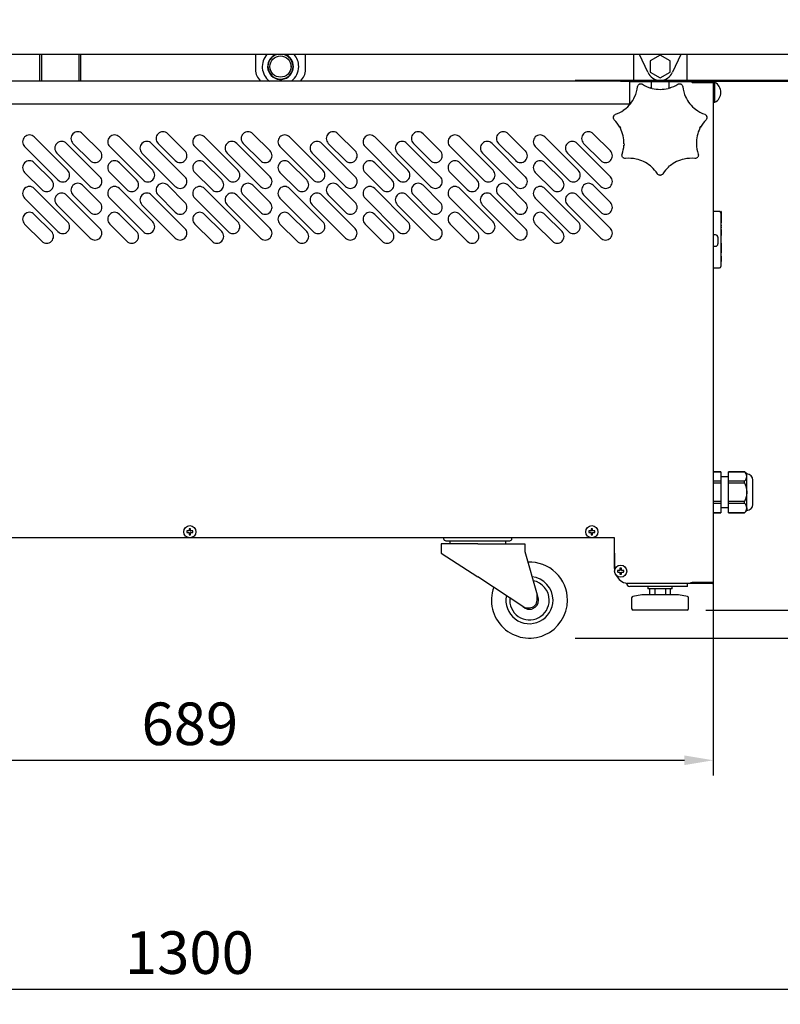
# Model space of a CAD drawing. Units: millimetres. Extents: x 26007 to 33962, y -7150 to -1610.
# Drawn here: x 30013 to 30514, y -4020 to -3373 of the extents above; entities that cross this region are included whole.
import ezdxf

# ---------------------------------------------------------------- set-up
doc = ezdxf.new("R2010")
doc.units = ezdxf.units.MM
for name, color, linetype in [('10VVL1230', 7, 'Continuous'), ('10VVL1232', 7, 'Continuous'), ('10VVL1233', 7, 'Continuous'), ('10VVL1235', 7, 'Continuous'), ('10VVL1293', 7, 'Continuous'), ('308X51', 7, 'Continuous'), ('407X23_1', 7, 'Continuous'), ('506V20', 7, 'Continuous'), ('506X196', 7, 'Continuous'), ('507H20(290)', 7, 'Continuous'), ('507H25(300)', 7, 'Continuous'), ('603X16', 7, 'Continuous'), ('603X297', 7, 'Continuous'), ('701X111', 7, 'Continuous'), ('701X18', 7, 'Continuous'), ('701X56', 7, 'Continuous'), ('701X80', 7, 'Continuous'), ('704X04', 7, 'Continuous'), ('950A053', 7, 'Continuous'), ('COTAS', 1, 'Continuous'), ('CRISTAL_TERMOPAN', 7, 'Continuous')]:
    doc.layers.add(name, color=color, linetype=linetype)
doc.dimstyles.new('JUAN4', dxfattribs={"dimtxt": 28, "dimasz": 19, "dimexe": 10, "dimexo": 30, "dimgap": 10, "dimtad": 3, "dimdec": 1, "dimdsep": 46, "dimtxsty": 'Standard', "dimcen": 5, "dimclrd": 256, "dimclre": 256, "dimclrt": 2, "dimadec": 0, "dimazin": 0, "dimtp": 0.5, "dimtm": 0.5, "dimtfac": 0.125, "dimtdec": 1, "dimtofl": 0, "dimtmove": 0, "dimatfit": 0, "dimfxl": 1, "dimtolj": 1, "dimtzin": 0, "dimarcsym": 0})

# ---------------------------------------------------------------- blocks, each defined once
blk = doc.blocks.new('SE4')
at = {"layer": '603X297', "color": 7, "linetype": 'Continuous'}
for start, end in [(138.18969, 232.34154), (0, 41.81031), (307.65846, 0)]:
    blk.add_arc((59.13, -82.85), 12, start, end, dxfattribs=at)
blk = doc.blocks.new('SE5')
at = {"layer": '603X297', "color": 7, "linetype": 'Continuous'}
for start, end in [(104.14111, 0), (0, 75.85889)]:
    blk.add_arc((59.13, -82.85), 8.25, start, end, dxfattribs=at)
blk = doc.blocks.new('SE6')
at = {"layer": '603X297', "color": 7, "linetype": 'Continuous'}
for start, end in [(109.74992, 0), (0, 70.25008)]:
    blk.add_arc((59.13, -82.85), 8.5, start, end, dxfattribs=at)
blk = doc.blocks.new('SE7')
at = {"layer": '603X297', "color": 7, "linetype": 'Continuous'}
for start, end in [(359.35187, 7.21792), (202.89666, 210), (330, 335.17515)]:
    blk.add_arc((59.13, -82.85), 7, start, end, dxfattribs=at)
blk = doc.blocks.new('SE3')
at = {"layer": '603X297', "color": 7, "linetype": 'Continuous'}
for p, q in [((42.63, -74.85), (42.63, -84.85)), ((75.63, -84.85), (75.63, -74.85))]:
    blk.add_line(p, q, dxfattribs=at)
blk.add_circle((59.13, -82.85), 7, dxfattribs=at)
for centre, start, end in [((52.63, -84.85), 180, 228.59038), ((65.63, -84.85), 311.40962, 0)]:
    blk.add_arc(centre, 10, start, end, dxfattribs=at)
for name in ['SE4', 'SE6', 'SE5', 'SE7']:
    blk.add_blockref(name, (0, 0))
blk = doc.blocks.new('SE12')
at = {"layer": 'CRISTAL_TERMOPAN', "color": 7, "linetype": 'Continuous'}
blk.add_line((526.42, -74.85), (-526.42, -74.85), dxfattribs=at)
blk = doc.blocks.new('SE15')
at = {"layer": '603X16', "color": 7, "linetype": 'Continuous'}
for p, q in [((-99.37, -74.85), (-99.37, -92.35)), ((-98.14, -74.85), (-98.14, -92.35)), ((-73.6, -74.85), (-73.6, -92.35)), ((-72.37, -92.35), (-72.37, -74.85))]:
    blk.add_line(p, q, dxfattribs=at)
blk = doc.blocks.new('SE18')
at = {"layer": '507H20(290)', "color": 7, "linetype": 'Continuous'}
blk.add_line((314.98, -92.85), (302.98, -92.85), dxfattribs=at)
blk = doc.blocks.new('SE24')
at = {"layer": '308X51', "color": 7, "linetype": 'Continuous'}
for p, q in [((349.07, -183.65), (349.07, -184.89)), ((349.07, -189.93), (349.07, -191.93))]:
    blk.add_line(p, q, dxfattribs=at)
blk = doc.blocks.new('SE25')
at = {"layer": '308X51', "color": 7, "linetype": 'Continuous'}
for p, q in [((349.07, -192.43), (349.07, -193.96)), ((349.07, -199), (349.07, -201.27))]:
    blk.add_line(p, q, dxfattribs=at)
blk = doc.blocks.new('SE26')
at = {"layer": '308X51', "color": 7, "linetype": 'Continuous'}
for p, q in [((349.07, -201.77), (349.07, -205.37)), ((349.07, -207.58), (349.07, -210.05))]:
    blk.add_line(p, q, dxfattribs=at)
blk = doc.blocks.new('SE27')
at = {"layer": '308X51', "color": 7, "linetype": 'Continuous'}
for p, q in [((349.17, -187.18), (349.17, -187.02)), ((349.17, -187.72), (349.17, -187.68))]:
    blk.add_line(p, q, dxfattribs=at)
blk = doc.blocks.new('SE28')
at = {"layer": '308X51', "color": 7, "linetype": 'Continuous'}
for p, q in [((349.07, -187.18), (349.07, -187.02)), ((349.07, -187.72), (349.07, -187.68))]:
    blk.add_line(p, q, dxfattribs=at)
blk = doc.blocks.new('SE29')
at = {"layer": '308X51', "color": 7, "linetype": 'Continuous'}
for p, q in [((349.17, -205.37), (349.17, -204.43)), ((349.17, -208.93), (349.17, -207.58))]:
    blk.add_line(p, q, dxfattribs=at)
blk = doc.blocks.new('SE23')
at = {"layer": '308X51', "color": 7, "linetype": 'Continuous'}
for p, q in [((347.97, -178.29), (343.97, -178.29)), ((348.97, -178.29), (348.97, -178.88)), ((349.07, -178.29), (348.97, -178.29)), ((348.97, -178.88), (348.97, -179.88)), ((349.07, -178.88), (348.97, -178.88)), ((348.97, -179.88), (348.97, -180.62)), ((348.97, -180.62), (348.97, -212.75)), ((349.07, -178.29), (349.07, -178.88)), ((349.07, -178.88), (349.07, -182.6)), ((349.07, -182.6), (348.97, -182.6)), ((349.07, -183.1), (348.97, -183.1)), ((349.07, -182.6), (349.07, -183.1)), ((349.07, -183.1), (349.07, -183.65)), ((349.07, -184.89), (349.07, -184.97)), ((349.17, -184.89), (349.07, -184.89)), ((349.07, -184.97), (349.07, -185.14)), ((349.17, -184.97), (349.07, -184.97)), ((349.07, -185.14), (349.07, -185.5)), ((349.17, -185.14), (349.07, -185.14)), ((349.07, -185.5), (349.07, -185.75)), ((349.17, -185.5), (349.07, -185.5)), ((349.17, -185.75), (349.07, -185.75)), ((349.07, -185.83), (349.07, -185.75)), ((349.17, -185.83), (349.07, -185.83)), ((349.07, -185.91), (349.07, -185.83)), ((349.17, -185.91), (349.07, -185.91)), ((349.07, -186), (349.07, -185.91)), ((349.17, -186), (349.07, -186)), ((349.07, -186.24), (349.07, -186)), ((349.17, -186.24), (349.07, -186.24)), ((349.07, -186.45), (349.07, -186.24)), ((349.17, -186.45), (349.07, -186.45)), ((349.07, -186.53), (349.07, -186.45)), ((349.17, -186.53), (349.07, -186.53)), ((349.07, -186.61), (349.07, -186.53)), ((349.17, -186.61), (349.07, -186.61)), ((349.07, -186.69), (349.07, -186.61)), ((349.17, -186.69), (349.07, -186.69)), ((349.07, -186.78), (349.07, -186.69)), ((349.17, -186.78), (349.07, -186.78)), ((349.07, -186.94), (349.07, -186.78)), ((349.17, -186.94), (349.07, -186.94)), ((349.07, -187.02), (349.07, -186.94)), ((349.17, -187.02), (349.07, -187.02)), ((349.07, -187.18), (349.07, -187.27)), ((349.17, -187.18), (349.07, -187.18)), ((349.07, -187.27), (349.07, -187.35)), ((349.17, -187.27), (349.07, -187.27)), ((349.07, -187.35), (349.07, -187.47)), ((349.17, -187.35), (349.07, -187.35)), ((349.07, -187.47), (349.07, -187.55)), ((349.17, -187.47), (349.07, -187.47)), ((349.17, -187.55), (349.07, -187.55)), ((349.17, -187.72), (349.07, -187.72)), ((349.07, -187.8), (349.07, -187.72)), ((349.17, -187.8), (349.07, -187.8)), ((349.07, -187.88), (349.07, -187.8)), ((349.17, -184.89), (349.17, -184.97)), ((349.17, -184.97), (349.17, -185.14)), ((349.17, -185.14), (349.17, -185.5)), ((349.17, -185.5), (349.17, -185.75)), ((349.17, -185.83), (349.17, -185.75)), ((349.17, -185.91), (349.17, -185.83)), ((349.17, -186), (349.17, -185.91)), ((349.17, -186.24), (349.17, -186)), ((349.17, -186.45), (349.17, -186.24)), ((349.17, -186.53), (349.17, -186.45)), ((349.17, -186.61), (349.17, -186.53)), ((349.17, -186.69), (349.17, -186.61)), ((349.17, -186.78), (349.17, -186.69)), ((349.17, -186.94), (349.17, -186.78)), ((349.17, -187.02), (349.17, -186.94)), ((349.17, -187.18), (349.17, -187.27)), ((349.17, -187.27), (349.17, -187.35)), ((349.17, -187.35), (349.17, -187.47)), ((349.17, -187.47), (349.17, -187.55)), ((349.17, -187.8), (349.17, -187.72)), ((349.17, -187.88), (349.17, -187.8)), ((349.07, -191.93), (348.97, -191.93)), ((349.07, -192.43), (348.97, -192.43)), ((349.17, -187.88), (349.07, -187.88)), ((349.07, -188.05), (349.07, -187.88)), ((349.17, -188.05), (349.07, -188.05)), ((349.07, -188.13), (349.07, -188.05)), ((349.17, -188.13), (349.07, -188.13)), ((349.07, -188.29), (349.07, -188.13)), ((349.07, -188.29), (349.07, -188.46)), ((349.17, -188.29), (349.07, -188.29)), ((349.07, -188.46), (349.07, -188.66)), ((349.17, -188.46), (349.07, -188.46)), ((349.07, -188.66), (349.07, -188.74)), ((349.17, -188.66), (349.07, -188.66)), ((349.07, -188.74), (349.07, -188.99)), ((349.17, -188.74), (349.07, -188.74)), ((349.17, -188.99), (349.07, -188.99)), ((349.07, -189.07), (349.07, -188.99)), ((349.17, -189.07), (349.07, -189.07)), ((349.07, -189.23), (349.07, -189.07)), ((349.17, -189.23), (349.07, -189.23)), ((349.07, -189.6), (349.07, -189.23)), ((349.17, -189.6), (349.07, -189.6)), ((349.07, -189.77), (349.07, -189.6)), ((349.17, -189.77), (349.07, -189.77)), ((349.07, -189.85), (349.07, -189.77)), ((349.17, -189.85), (349.07, -189.85)), ((349.07, -189.93), (349.07, -189.85)), ((349.17, -189.93), (349.07, -189.93)), ((349.07, -190.31), (349.08, -190.31)), ((349.07, -191.93), (349.07, -192.43)), ((349.17, -193.96), (349.07, -193.96)), ((349.07, -194.04), (349.07, -193.96)), ((349.17, -194.04), (349.07, -194.04)), ((349.07, -194.13), (349.07, -194.04)), ((349.17, -194.13), (349.07, -194.13)), ((349.07, -194.41), (349.07, -194.13)), ((349.17, -188.05), (349.17, -187.88)), ((349.17, -188.13), (349.17, -188.05)), ((349.17, -188.29), (349.17, -188.13)), ((349.17, -188.29), (349.17, -188.46)), ((349.17, -188.46), (349.17, -188.66)), ((349.17, -188.66), (349.17, -188.74)), ((349.17, -188.74), (349.17, -188.99)), ((349.17, -189.07), (349.17, -188.99)), ((349.17, -189.23), (349.17, -189.07)), ((349.17, -189.6), (349.17, -189.23)), ((349.17, -189.77), (349.17, -189.6)), ((349.17, -189.85), (349.17, -189.77)), ((349.17, -189.93), (349.17, -189.85)), ((349.17, -194.04), (349.17, -193.96)), ((349.17, -194.13), (349.17, -194.04)), ((349.17, -194.41), (349.17, -194.13)), ((349.17, -194.41), (349.07, -194.41)), ((349.07, -194.58), (349.07, -194.41)), ((349.17, -194.58), (349.07, -194.58)), ((349.07, -194.9), (349.07, -194.58)), ((349.17, -194.9), (349.07, -194.9)), ((349.07, -194.99), (349.07, -194.9)), ((349.17, -194.99), (349.07, -194.99)), ((349.07, -195.23), (349.07, -194.99)), ((349.17, -195.23), (349.07, -195.23)), ((349.07, -195.31), (349.07, -195.23)), ((349.17, -195.31), (349.07, -195.31)), ((349.07, -195.52), (349.07, -195.31)), ((349.17, -195.52), (349.07, -195.52)), ((349.07, -195.6), (349.07, -195.52)), ((349.17, -195.6), (349.07, -195.6)), ((349.07, -195.68), (349.07, -195.6)), ((349.17, -195.68), (349.07, -195.68)), ((349.07, -195.77), (349.07, -195.68)), ((349.17, -195.77), (349.07, -195.77)), ((349.07, -195.85), (349.07, -195.77)), ((349.17, -195.85), (349.07, -195.85)), ((349.07, -196.01), (349.07, -195.85)), ((349.17, -196.01), (349.07, -196.01)), ((349.07, -196.18), (349.07, -196.01)), ((349.17, -196.18), (349.07, -196.18)), ((349.07, -196.42), (349.07, -196.18)), ((349.17, -196.42), (349.07, -196.42)), ((349.07, -196.54), (349.07, -196.42)), ((349.17, -196.54), (349.07, -196.54)), ((349.07, -196.63), (349.07, -196.54)), ((349.17, -196.63), (349.07, -196.63)), ((349.07, -196.79), (349.07, -196.63)), ((349.17, -196.79), (349.07, -196.79)), ((349.07, -196.95), (349.07, -196.79)), ((349.17, -196.95), (349.07, -196.95)), ((349.07, -197.04), (349.07, -196.95)), ((349.17, -197.04), (349.07, -197.04)), ((349.07, -197.12), (349.07, -197.04)), ((349.17, -197.12), (349.07, -197.12)), ((349.07, -197.2), (349.07, -197.12)), ((349.17, -197.2), (349.07, -197.2)), ((349.07, -197.65), (349.07, -197.2)), ((349.17, -197.65), (349.07, -197.65)), ((349.07, -197.9), (349.07, -197.65)), ((349.07, -197.98), (349.07, -197.9)), ((349.17, -197.9), (349.07, -197.9)), ((349.17, -197.98), (349.07, -197.98)), ((349.07, -198.14), (349.07, -197.98)), ((349.17, -198.14), (349.07, -198.14)), ((349.07, -198.22), (349.07, -198.14)), ((349.17, -198.22), (349.07, -198.22)), ((349.07, -198.31), (349.07, -198.22)), ((349.17, -198.31), (349.07, -198.31)), ((349.07, -198.76), (349.07, -198.31)), ((349.17, -198.76), (349.07, -198.76)), ((349.07, -198.84), (349.07, -198.76)), ((349.17, -198.84), (349.07, -198.84)), ((349.07, -198.92), (349.07, -198.84)), ((349.17, -198.92), (349.07, -198.92)), ((349.07, -199), (349.07, -198.92)), ((349.17, -199), (349.07, -199)), ((349.07, -199.19), (349.17, -199.19)), ((349.17, -194.58), (349.17, -194.41)), ((349.17, -194.9), (349.17, -194.58)), ((349.17, -194.99), (349.17, -194.9)), ((349.17, -195.23), (349.17, -194.99)), ((349.17, -195.31), (349.17, -195.23)), ((349.17, -195.52), (349.17, -195.31)), ((349.17, -195.6), (349.17, -195.52)), ((349.17, -195.68), (349.17, -195.6)), ((349.17, -195.77), (349.17, -195.68)), ((349.17, -195.85), (349.17, -195.77)), ((349.17, -196.01), (349.17, -195.85)), ((349.17, -196.18), (349.17, -196.01)), ((349.17, -196.42), (349.17, -196.18)), ((349.17, -196.54), (349.17, -196.42)), ((349.17, -196.63), (349.17, -196.54)), ((349.17, -196.79), (349.17, -196.63)), ((349.17, -196.95), (349.17, -196.79)), ((349.17, -197.04), (349.17, -196.95)), ((349.17, -197.12), (349.17, -197.04)), ((349.17, -197.2), (349.17, -197.12)), ((349.17, -197.65), (349.17, -197.2)), ((349.17, -197.9), (349.17, -197.65)), ((349.17, -197.98), (349.17, -197.9)), ((349.17, -198.14), (349.17, -197.98)), ((349.17, -198.22), (349.17, -198.14)), ((349.17, -198.31), (349.17, -198.22)), ((349.17, -198.76), (349.17, -198.31)), ((349.17, -198.84), (349.17, -198.76)), ((349.17, -198.92), (349.17, -198.84)), ((349.17, -199), (349.17, -198.92)), ((349.17, -199), (349.17, -199.08)), ((349.17, -199.19), (349.17, -199.08)), ((349.07, -201.27), (348.97, -201.27)), ((349.07, -201.77), (348.97, -201.77)), ((349.07, -201.27), (349.07, -201.77)), ((349.17, -203.81), (349.07, -203.81)), ((349.17, -204.37), (349.07, -204.37)), ((349.17, -205.37), (349.07, -205.37)), ((349.07, -206.72), (349.07, -205.37)), ((349.17, -206.72), (349.07, -206.72)), ((349.07, -207.13), (349.07, -206.72)), ((349.17, -207.13), (349.07, -207.13)), ((349.07, -207.58), (349.07, -207.13)), ((349.17, -204.09), (349.17, -203.81)), ((349.17, -204.09), (349.17, -204.37)), ((349.17, -204.43), (349.17, -204.37)), ((349.17, -206.72), (349.17, -205.37)), ((349.17, -207.13), (349.17, -206.72)), ((349.17, -207.58), (349.17, -207.13)), ((349.07, -210.6), (348.97, -210.6)), ((349.07, -211.1), (348.97, -211.1)), ((348.97, -212.75), (348.97, -214.29)), ((349.17, -207.58), (349.07, -207.58)), ((349.07, -208.93), (349.17, -208.93)), ((349.07, -210.05), (349.07, -210.6)), ((349.07, -210.6), (349.07, -211.1)), ((343.97, -215.29), (347.97, -215.29))]:
    blk.add_line(p, q, dxfattribs=at)
for centre, start, end in [((347.97, -179.29), 0, 90), ((347.97, -214.29), 270, 0)]:
    blk.add_arc(centre, 1, start, end, dxfattribs=at)
for name in ['SE24', 'SE28', 'SE27', 'SE25', 'SE26', 'SE29']:
    blk.add_blockref(name, (0, 0))
blk = doc.blocks.new('SE30')
at = {"layer": '407X23_1', "color": 7, "linetype": 'Continuous'}
for p, q in [((348.97, -349.35), (343.97, -349.35)), ((343.97, -349.36), (348.97, -349.36)), ((348.97, -349.36), (348.97, -349.35)), ((348.97, -349.36), (348.97, -355.55)), ((353.97, -349.36), (353.97, -349.35)), ((364.47, -349.35), (353.97, -349.35)), ((353.97, -355.55), (353.97, -349.36)), ((353.97, -349.36), (364.47, -349.36)), ((364.47, -349.36), (364.47, -349.35)), ((365.97, -350.85), (364.47, -349.35)), ((348.97, -355.55), (343.97, -355.55)), ((353.97, -352.85), (348.97, -352.85)), ((348.97, -355.55), (348.97, -356.66)), ((364.47, -355.55), (353.97, -355.55)), ((353.97, -356.66), (353.97, -355.55)), ((364.47, -356.66), (364.47, -355.55)), ((365.97, -352.46), (365.97, -350.85)), ((365.97, -362.85), (365.97, -352.46)), ((369.97, -370.85), (369.97, -354.85)), ((343.97, -356.66), (348.97, -356.66)), ((348.97, -356.66), (348.97, -369.03)), ((353.97, -356.66), (364.47, -356.66)), ((353.97, -369.03), (353.97, -356.66)), ((348.97, -369.03), (343.97, -369.03)), ((348.97, -369.03), (348.97, -370.15)), ((353.97, -370.15), (353.97, -369.03)), ((364.47, -369.03), (353.97, -369.03)), ((364.47, -370.15), (364.47, -369.03)), ((365.97, -373.24), (365.97, -362.85)), ((343.97, -370.15), (348.97, -370.15)), ((348.97, -370.15), (348.97, -376.33)), ((348.97, -372.85), (353.97, -372.85)), ((353.97, -376.33), (353.97, -370.15)), ((353.97, -370.15), (364.47, -370.15)), ((364.47, -376.35), (365.97, -374.85)), ((365.97, -373.24), (365.97, -374.85)), ((348.97, -376.33), (343.97, -376.33)), ((343.97, -376.35), (348.97, -376.35)), ((348.97, -376.33), (348.97, -376.35)), ((353.97, -376.33), (353.97, -376.35)), ((364.47, -376.33), (353.97, -376.33)), ((353.97, -376.35), (364.47, -376.35)), ((364.47, -376.33), (364.47, -376.35))]:
    blk.add_line(p, q, dxfattribs=at)
for centre, radius, start, end in [((361.26, -352.83), 4.72, 4.53995, 47.21343), ((361.26, -352.08), 4.72, 312.78657, 355.46005), ((365.97, -354.85), 4, 0, 90), ((361.26, -373.61), 4.72, 4.53995, 47.21343), ((361.26, -372.87), 4.72, 312.78657, 355.46005), ((365.97, -370.85), 4, 270, 0)]:
    blk.add_arc(centre, radius, start, end, dxfattribs=at)
for points in [[(364.47, -356.66), (365.97, -359.94), (365.97, -362.85)], [(365.97, -362.85), (365.97, -365.76), (364.47, -369.03)]]:
    blk.add_rational_spline(points, [1, 1.0307764064, 1], degree=2, dxfattribs=at)
blk = doc.blocks.new('SE31')
at = {"layer": '701X56', "color": 7, "linetype": 'Continuous'}
for p, q in [((345.47, -193.65), (343.97, -193.65)), ((346.97, -195.15), (346.97, -199.55)), ((343.97, -201.05), (345.47, -201.05))]:
    blk.add_line(p, q, dxfattribs=at)
for centre, start, end in [((345.47, -195.15), 0, 90), ((345.47, -199.55), 270, 0)]:
    blk.add_arc(centre, 1.5, start, end, dxfattribs=at)
blk = doc.blocks.new('SE32')
at = {"layer": '701X111', "color": 7, "linetype": 'Continuous'}
for p, q in [((344.97, -93.35), (344.12, -93.35)), ((344.97, -106.35), (344.97, -93.35)), ((344.12, -106.35), (344.97, -106.35))]:
    blk.add_line(p, q, dxfattribs=at)
for centre, radius, start, end in [((344.12, -93.5), 0.15, 90, 180), ((341.69, -99.85), 7.28, 296.785, 63.215), ((344.12, -106.2), 0.15, 180, 270)]:
    blk.add_arc(centre, radius, start, end, dxfattribs=at)
blk = doc.blocks.new('SE110')
at = {"layer": '950A053', "color": 7, "linetype": 'Continuous'}
for start, end in [(0, 92.36714), (160.27069, 0)]:
    blk.add_arc((222.98, -433.85), 25, start, end, dxfattribs=at)
blk = doc.blocks.new('SE111')
at = {"layer": '950A053', "color": 7, "linetype": 'Continuous'}
for start, end in [(222.9806, 0), (0, 33.55731)]:
    blk.add_arc((222.98, -433.85), 6, start, end, dxfattribs=at)
blk = doc.blocks.new('SE112')
at = {"layer": '950A053', "color": 7, "linetype": 'Continuous'}
for start, end in [(0, 79.42484), (173.42112, 0)]:
    blk.add_arc((222.98, -433.85), 13, start, end, dxfattribs=at)
blk = doc.blocks.new('SE113')
at = {"layer": '950A053', "color": 7, "linetype": 'Continuous'}
for start, end in [(0, 83.89642), (168.87352, 0)]:
    blk.add_arc((222.98, -433.85), 15.5, start, end, dxfattribs=at)
blk = doc.blocks.new('SE109')
at = {"layer": '950A053', "color": 7, "linetype": 'Continuous'}
for p, q in [((166.48, -392.85), (166.48, -393.35)), ((167.98, -394.85), (209.98, -394.85)), ((170.48, -394.85), (170.48, -396.85)), ((207.48, -396.85), (207.48, -394.85)), ((211.48, -393.35), (211.48, -392.85)), ((188.98, -396.85), (164.98, -396.85)), ((164.98, -396.85), (164.98, -402.85)), ((188.98, -396.85), (219.98, -396.85)), ((219.98, -396.85), (219.98, -401.85)), ((164.98, -402.85), (188.98, -418.56)), ((219.98, -401.85), (227.98, -430.4)), ((219.98, -438.85), (188.98, -418.56)), ((227.98, -433.85), (227.98, -430.4)), ((219.98, -438.85), (222.98, -438.85))]:
    blk.add_line(p, q, dxfattribs=at)
for centre, radius, start, end in [((167.98, -393.35), 1.5, 180, 270), ((209.98, -393.35), 1.5, 270, 0), ((222.98, -433.85), 5, 270, 0)]:
    blk.add_arc(centre, radius, start, end, dxfattribs=at)
for name in ['SE110', 'SE113', 'SE112', 'SE111']:
    blk.add_blockref(name, (0, 0))
blk = doc.blocks.new('SE189')
at = {"layer": '507H25(300)', "color": 7, "linetype": 'Continuous'}
for p, q in [((291.48, -74.85), (291.48, -92.85)), ((326.48, -74.85), (326.48, -92.85))]:
    blk.add_line(p, q, dxfattribs=at)
blk = doc.blocks.new('SE190')
at = {"layer": '10VVL1235', "color": 7, "linetype": 'Continuous'}
for p, q in [((300.8, -86.61), (295.39, -74.85)), ((322.57, -74.85), (317.16, -86.61))]:
    blk.add_line(p, q, dxfattribs=at)
blk.add_arc((308.98, -82.85), 9, 204.7105, 335.2895, dxfattribs=at)
blk = doc.blocks.new('SE191')
at = {"layer": '701X18', "color": 7, "linetype": 'Continuous'}
for p, q in [((308.98, -75.34), (302.48, -79.09)), ((315.48, -79.09), (308.98, -75.34)), ((302.48, -79.09), (302.48, -86.6)), ((315.48, -86.6), (315.48, -79.09)), ((302.48, -86.6), (308.98, -90.35)), ((308.98, -90.35), (315.48, -86.6))]:
    blk.add_line(p, q, dxfattribs=at)
blk = doc.blocks.new('SE196')
at = {"layer": '10VVL1293', "color": 7, "linetype": 'Continuous'}
for p, q in [((278.98, -402.95), (278.98, -412.84)), ((326.98, -424.85), (288.99, -424.85)), ((326.98, -424.85), (326.98, -422.85))]:
    blk.add_line(p, q, dxfattribs=at)
for centre, radius, end in [((288.98, -412.84), 10, 182.75731), ((288.99, -422.84), 2.01, 270)]:
    blk.add_arc(centre, radius, 180, end, dxfattribs=at)
blk = doc.blocks.new('SE200')
at = {"layer": '506X196', "color": 7, "linetype": 'Continuous'}
for p, q in [((302.08, -426.35), (302.08, -430.35)), ((305.53, -426.35), (305.53, -430.35)), ((312.43, -426.35), (312.43, -430.35)), ((315.88, -430.35), (315.88, -426.35)), ((290.23, -432.38), (290.23, -439.35)), ((296.98, -430.35), (291.06, -431.39)), ((320.98, -430.35), (296.98, -430.35)), ((326.9, -431.39), (320.98, -430.35)), ((327.73, -439.35), (327.73, -432.38)), ((326.73, -440.35), (291.23, -440.35))]:
    blk.add_line(p, q, dxfattribs=at)
for centre, start, end in [((291.23, -432.38), 100, 180), ((326.73, -432.38), 0, 80), ((291.23, -439.35), 180, 270), ((326.73, -439.35), 270, 0)]:
    blk.add_arc(centre, 1, start, end, dxfattribs=at)
blk = doc.blocks.new('SE203')
at = {"layer": '704X04', "color": 7, "linetype": 'Continuous'}
for p, q in [((300.98, -424.85), (300.98, -426.35)), ((316.98, -426.35), (300.98, -426.35)), ((316.98, -426.35), (316.98, -424.85))]:
    blk.add_line(p, q, dxfattribs=at)
blk = doc.blocks.new('SE204')
at = {"layer": '701X80', "color": 7, "linetype": 'Continuous'}
for p, q in [((-2.52, -388.4), (-2.52, -389.3)), ((-1.07, -388.35), (-2.47, -388.35)), ((-1.02, -386.9), (-1.02, -388.3)), ((-0.07, -386.85), (-0.97, -386.85)), ((-0.02, -388.3), (-0.02, -386.9)), ((1.43, -388.35), (0.03, -388.35)), ((1.48, -389.3), (1.48, -388.4)), ((-2.47, -389.35), (-1.07, -389.35)), ((-1.02, -389.4), (-1.02, -390.8)), ((-0.97, -390.85), (-0.07, -390.85)), ((-0.02, -390.8), (-0.02, -389.4)), ((0.03, -389.35), (1.43, -389.35))]:
    blk.add_line(p, q, dxfattribs=at)
blk.add_circle((-0.52, -388.85), 4, dxfattribs=at)
for centre, start, end in [((-2.47, -388.4), 90, 180), ((-1.07, -388.3), 270, 0), ((-0.97, -386.9), 90, 180), ((-0.07, -386.9), 0, 90), ((0.03, -388.3), 180, 270), ((1.43, -388.4), 0, 90), ((-2.47, -389.3), 180, 270), ((-1.07, -389.4), 0, 90), ((-0.97, -390.8), 180, 270), ((-0.07, -390.8), 270, 0), ((0.03, -389.4), 90, 180), ((1.43, -389.3), 270, 0)]:
    blk.add_arc(centre, 0.05, start, end, dxfattribs=at)
blk = doc.blocks.new('SE205')
at = {"layer": '701X80', "color": 7, "linetype": 'Continuous'}
for p, q in [((261.98, -388.4), (261.98, -389.3)), ((263.43, -388.35), (262.03, -388.35)), ((263.48, -386.9), (263.48, -388.3)), ((264.43, -386.85), (263.53, -386.85)), ((264.48, -388.3), (264.48, -386.9)), ((265.93, -388.35), (264.53, -388.35)), ((265.98, -389.3), (265.98, -388.4)), ((262.03, -389.35), (263.43, -389.35)), ((263.48, -389.4), (263.48, -390.8)), ((263.53, -390.85), (264.43, -390.85)), ((264.48, -390.8), (264.48, -389.4)), ((264.53, -389.35), (265.93, -389.35))]:
    blk.add_line(p, q, dxfattribs=at)
blk.add_circle((263.98, -388.85), 4, dxfattribs=at)
for centre, start, end in [((262.03, -388.4), 90, 180), ((263.43, -388.3), 270, 0), ((263.53, -386.9), 90, 180), ((264.43, -386.9), 0, 90), ((264.53, -388.3), 180, 270), ((265.93, -388.4), 0, 90), ((262.03, -389.3), 180, 270), ((263.43, -389.4), 0, 90), ((263.53, -390.8), 180, 270), ((264.43, -390.8), 270, 0), ((264.53, -389.4), 90, 180), ((265.93, -389.3), 270, 0)]:
    blk.add_arc(centre, 0.05, start, end, dxfattribs=at)
blk = doc.blocks.new('SE206')
at = {"layer": '701X80', "color": 7, "linetype": 'Continuous'}
for p, q in [((280.98, -414.4), (280.98, -415.3)), ((282.43, -414.35), (281.03, -414.35)), ((282.48, -412.9), (282.48, -414.3)), ((283.43, -412.85), (282.53, -412.85)), ((283.48, -414.3), (283.48, -412.9)), ((284.93, -414.35), (283.53, -414.35)), ((284.98, -415.3), (284.98, -414.4)), ((281.03, -415.35), (282.43, -415.35)), ((282.48, -415.4), (282.48, -416.8)), ((282.53, -416.85), (283.43, -416.85)), ((283.48, -416.8), (283.48, -415.4)), ((283.53, -415.35), (284.93, -415.35))]:
    blk.add_line(p, q, dxfattribs=at)
blk.add_circle((282.98, -414.85), 4, dxfattribs=at)
for centre, start, end in [((281.03, -414.4), 90, 180), ((282.43, -414.3), 270, 0), ((282.53, -412.9), 90, 180), ((283.43, -412.9), 0, 90), ((283.53, -414.3), 180, 270), ((284.93, -414.4), 0, 90), ((281.03, -415.3), 180, 270), ((282.43, -415.4), 0, 90), ((282.53, -416.8), 180, 270), ((283.43, -416.8), 270, 0), ((283.53, -415.4), 90, 180), ((284.93, -415.3), 270, 0)]:
    blk.add_arc(centre, 0.05, start, end, dxfattribs=at)
blk = doc.blocks.new('SE188')
at = {"layer": '10VVL1233', "color": 7, "linetype": 'Continuous'}
for p, q in [((291.48, -92.35), (288.98, -92.35)), ((329.5, -92.35), (326.48, -92.35))]:
    blk.add_line(p, q, dxfattribs=at)
blk = doc.blocks.new('SE181')
at = {"layer": '10VVL1232', "color": 7, "linetype": 'Continuous'}
for p, q in [((329.97, -93.36), (329.97, -92.85)), ((329.97, -422.85), (329.97, -422.34))]:
    blk.add_line(p, q, dxfattribs=at)
blk = doc.blocks.new('SE183')
at = {"layer": '10VVL1232', "color": 7, "linetype": 'Continuous'}
blk.add_line((302.98, -92.85), (288.98, -92.85), dxfattribs=at)
blk = doc.blocks.new('SE184')
at = {"layer": '10VVL1232', "color": 7, "linetype": 'Continuous'}
for start, end in [(180, 186.16213), (207.12274, 258.40456)]:
    blk.add_arc((288.99, -413.05), 10, start, end, dxfattribs=at)
blk = doc.blocks.new('*D190')
at = {"layer": 'COTAS', "lineweight": -2, "transparency": 16777216}
for p, q in [((30378.6, -3412.58), (30714.78, -3412.58)), ((30704.78, -3760.58), (30704.78, -3431.58)), ((30378.6, -3779.58), (30714.78, -3779.58))]:
    blk.add_line(p, q, dxfattribs=at)
at = {"layer": 'COTAS', "transparency": 16777216}
for points in [[(30701.61, -3431.58), (30707.95, -3431.58), (30704.78, -3412.58)], [(30701.61, -3760.58), (30707.95, -3760.58), (30704.78, -3779.58)]]:
    blk.add_solid(points, dxfattribs=at)
at = {"layer": 'Defpoints', "color": 0, "transparency": 16777216}
for p in [(30348.6, -3412.58), (30704.78, -3412.58), (30348.6, -3779.58)]:
    blk.add_point(p, dxfattribs=at)
at = {"layer": 'COTAS', "color": 2, "transparency": 16777216, "insert": (30680.78, -3596.08), "char_height": 28, "attachment_point": 5, "rotation": 90}
blk.add_mtext('\\A1;367', dxfattribs=at)
blk = doc.blocks.new('*D191')
at = {"layer": 'COTAS', "lineweight": -2, "transparency": 16777216}
for p, q in [((30408.6, -3413.08), (30619.57, -3413.08)), ((30609.57, -3742.08), (30609.57, -3432.08)), ((30464.6, -3761.08), (30619.57, -3761.08))]:
    blk.add_line(p, q, dxfattribs=at)
at = {"layer": 'COTAS', "transparency": 16777216}
for points in [[(30606.4, -3432.08), (30612.73, -3432.08), (30609.57, -3413.08)], [(30606.4, -3742.08), (30612.73, -3742.08), (30609.57, -3761.08)]]:
    blk.add_solid(points, dxfattribs=at)
at = {"layer": 'Defpoints', "color": 0, "transparency": 16777216}
for p in [(30378.6, -3413.08), (30609.57, -3413.08), (30434.6, -3761.08)]:
    blk.add_point(p, dxfattribs=at)
at = {"layer": 'COTAS', "color": 2, "transparency": 16777216, "insert": (30585.57, -3587.08), "char_height": 28, "attachment_point": 5, "rotation": 90}
blk.add_mtext('\\A1;348', dxfattribs=at)
blk = doc.blocks.new('*D192')
at = {"layer": 'COTAS', "lineweight": -2, "transparency": 16777216}
for p, q in [((29780.61, -3587.55), (29780.61, -3869.93)), ((30469.59, -3608.58), (30469.59, -3869.93)), ((29799.61, -3859.93), (30450.59, -3859.93))]:
    blk.add_line(p, q, dxfattribs=at)
at = {"layer": 'COTAS', "transparency": 16777216}
for points in [[(29799.61, -3856.77), (29799.61, -3863.1), (29780.61, -3859.93)], [(30450.59, -3856.77), (30450.59, -3863.1), (30469.59, -3859.93)]]:
    blk.add_solid(points, dxfattribs=at)
at = {"layer": 'Defpoints', "color": 0, "transparency": 16777216}
for p in [(29780.61, -3557.55), (30469.59, -3578.58), (30469.59, -3859.93)]:
    blk.add_point(p, dxfattribs=at)
at = {"layer": 'COTAS', "color": 2, "transparency": 16777216, "insert": (30125.1, -3835.93), "char_height": 28, "attachment_point": 5}
blk.add_mtext('\\A1;689', dxfattribs=at)
blk = doc.blocks.new('*D193')
at = {"layer": 'COTAS', "lineweight": -2, "transparency": 16777216}
for p, q in [((29474.8, -3247.18), (29474.8, -4020.47)), ((30774.8, -3247.18), (30774.8, -4020.47)), ((29493.8, -4010.47), (30755.8, -4010.47))]:
    blk.add_line(p, q, dxfattribs=at)
at = {"layer": 'COTAS', "transparency": 16777216}
for points in [[(29493.8, -4007.3), (29493.8, -4013.63), (29474.8, -4010.47)], [(30755.8, -4007.3), (30755.8, -4013.63), (30774.8, -4010.47)]]:
    blk.add_solid(points, dxfattribs=at)
at = {"layer": 'Defpoints', "color": 0, "transparency": 16777216}
for p in [(29474.8, -3217.18), (30774.8, -3217.18), (30774.8, -4010.47)]:
    blk.add_point(p, dxfattribs=at)
at = {"layer": 'COTAS', "color": 2, "transparency": 16777216, "insert": (30124.8, -3986.47), "char_height": 28, "attachment_point": 5}
blk.add_mtext('\\A1;1300', dxfattribs=at)
blk = doc.blocks.new('*D194')
at = {"layer": 'COTAS', "lineweight": -2, "transparency": 16777216}
for p, q in [((30631.34, -2881.58), (31167.48, -2881.58)), ((31157.48, -2900.58), (31157.48, -3760.58)), ((30378.6, -3779.58), (31167.48, -3779.58))]:
    blk.add_line(p, q, dxfattribs=at)
at = {"layer": 'COTAS', "transparency": 16777216}
for points in [[(31154.31, -2900.58), (31160.64, -2900.58), (31157.48, -2881.58)], [(31154.31, -3760.58), (31160.64, -3760.58), (31157.48, -3779.58)]]:
    blk.add_solid(points, dxfattribs=at)
at = {"layer": 'Defpoints', "color": 0, "transparency": 16777216}
for p in [(30601.34, -2881.58), (30348.6, -3779.58), (31157.48, -3779.58)]:
    blk.add_point(p, dxfattribs=at)
at = {"layer": 'COTAS', "color": 2, "transparency": 16777216, "insert": (31133.48, -3330.58), "char_height": 28, "attachment_point": 5, "rotation": 90}
blk.add_mtext('\\A1;898', dxfattribs=at)

msp = doc.modelspace()

# ---------------------------------------------------------------- linework, layer by layer
at = {"layer": '10VVL1230', "color": 7, "linetype": 'Continuous'}
for p, q in [((30455.11, -3413.58), (30469.08, -3413.58)), ((30455.59, -3414.08), (30469.08, -3414.08)), ((30469.08, -3414.09), (30455.59, -3414.09)), ((30469.08, -3414.09), (30469.59, -3414.09)), ((30469.59, -3414.09), (30469.59, -3743.07)), ((30455.11, -3743.07), (30469.08, -3743.07)), ((30469.08, -3743.58), (30455.11, -3743.58)), ((30469.08, -3743.08), (30455.59, -3743.08)), ((30469.59, -3743.07), (30469.08, -3743.07))]:
    msp.add_line(p, q, dxfattribs=at)
for centre, radius, start, end in [((30469.08, -3414.09), 0.51, 0, 90), ((30469.08, -3414.09), 0.01, 0, 90), ((30454.74, -3741.9), 1.17, 263.30889, 270.64153), ((30455.11, -3743.07), 0.0102, 180.68347, 224.66103), ((30469.08, -3743.07), 0.51, 270, 0), ((30469.08, -3743.07), 0.01, 270, 0)]:
    msp.add_arc(centre, radius, start, end, dxfattribs=at)
at = {"layer": '10VVL1232', "color": 7, "linetype": 'Continuous'}
for p, q in [((30428.6, -3413.58), (30428.6, -3417.78)), ((30455.08, -3413.58), (30440.6, -3413.58)), ((30440.6, -3417.78), (30440.6, -3413.58)), ((30455.59, -3413.58), (30455.08, -3413.58)), ((30044.66, -3471.8), (30022.73, -3449.88)), ((30065.87, -3459.07), (30054.55, -3447.76)), ((30100.66, -3471.8), (30078.74, -3449.88)), ((30121.87, -3459.07), (30110.56, -3447.76)), ((30156.66, -3471.8), (30134.74, -3449.88)), ((30177.87, -3459.07), (30166.56, -3447.76)), ((30212.66, -3471.8), (30190.74, -3449.88)), ((30233.88, -3459.07), (30222.56, -3447.76)), ((30268.66, -3471.8), (30246.74, -3449.88)), ((30289.88, -3459.07), (30278.56, -3447.76)), ((30324.67, -3471.8), (30302.75, -3449.88)), ((30345.88, -3459.07), (30334.57, -3447.76)), ((30380.67, -3471.8), (30358.75, -3449.88)), ((30401.88, -3459.07), (30390.57, -3447.76)), ((30016.37, -3456.24), (30038.29, -3478.16)), ((30065.87, -3476.04), (30043.95, -3454.12)), ((30048.19, -3454.12), (30059.5, -3465.44)), ((30072.37, -3456.24), (30094.29, -3478.16)), ((30121.87, -3476.04), (30099.95, -3454.12)), ((30104.19, -3454.12), (30115.51, -3465.44)), ((30128.38, -3456.24), (30150.3, -3478.16)), ((30177.87, -3476.04), (30155.95, -3454.12)), ((30160.2, -3454.12), (30171.51, -3465.44)), ((30184.38, -3456.24), (30206.3, -3478.16)), ((30233.88, -3476.04), (30211.96, -3454.12)), ((30216.2, -3454.12), (30227.51, -3465.44)), ((30240.38, -3456.24), (30262.3, -3478.16)), ((30289.88, -3476.04), (30267.96, -3454.12)), ((30272.2, -3454.12), (30283.51, -3465.44)), ((30296.38, -3456.24), (30318.3, -3478.16)), ((30345.88, -3476.04), (30323.96, -3454.12)), ((30328.2, -3454.12), (30339.52, -3465.44)), ((30352.38, -3456.24), (30374.31, -3478.16)), ((30401.88, -3476.04), (30379.96, -3454.12)), ((30384.2, -3454.12), (30395.52, -3465.44)), ((30037.58, -3460.49), (30059.5, -3482.41)), ((30093.59, -3460.49), (30115.51, -3482.41)), ((30149.59, -3460.49), (30171.51, -3482.41)), ((30205.59, -3460.49), (30227.51, -3482.41)), ((30261.59, -3460.49), (30283.51, -3482.41)), ((30317.6, -3460.49), (30339.52, -3482.41)), ((30373.6, -3460.49), (30395.52, -3482.41)), ((30022.73, -3466.85), (30034.05, -3478.16)), ((30078.74, -3466.85), (30090.05, -3478.16)), ((30134.74, -3466.85), (30146.05, -3478.16)), ((30190.74, -3466.85), (30202.06, -3478.16)), ((30246.74, -3466.85), (30258.06, -3478.16)), ((30302.75, -3466.85), (30314.06, -3478.16)), ((30358.75, -3466.85), (30370.06, -3478.16)), ((30027.68, -3484.53), (30016.37, -3473.21)), ((30083.69, -3484.53), (30072.37, -3473.21)), ((30139.69, -3484.53), (30128.38, -3473.21)), ((30195.69, -3484.53), (30184.38, -3473.21)), ((30251.69, -3484.53), (30240.38, -3473.21)), ((30307.7, -3484.53), (30296.38, -3473.21)), ((30363.7, -3484.53), (30352.38, -3473.21)), ((30022.73, -3483.82), (30044.66, -3505.74)), ((30054.55, -3481.7), (30065.87, -3493.01)), ((30078.74, -3483.82), (30100.66, -3505.74)), ((30110.56, -3481.7), (30121.87, -3493.01)), ((30134.74, -3483.82), (30156.66, -3505.74)), ((30166.56, -3481.7), (30177.87, -3493.01)), ((30190.74, -3483.82), (30212.66, -3505.74)), ((30222.56, -3481.7), (30233.88, -3493.01)), ((30246.74, -3483.82), (30268.66, -3505.74)), ((30278.56, -3481.7), (30289.88, -3493.01)), ((30302.75, -3483.82), (30324.67, -3505.74)), ((30334.57, -3481.7), (30345.88, -3493.01)), ((30358.75, -3483.82), (30380.67, -3505.74)), ((30390.57, -3481.7), (30401.88, -3493.01)), ((30038.29, -3512.1), (30016.37, -3490.18)), ((30065.85, -3510), (30043.93, -3488.08)), ((30059.5, -3499.38), (30048.19, -3488.06)), ((30094.29, -3512.1), (30072.37, -3490.18)), ((30121.85, -3510), (30099.93, -3488.08)), ((30115.51, -3499.38), (30104.19, -3488.06)), ((30150.3, -3512.1), (30128.38, -3490.18)), ((30177.85, -3510), (30155.93, -3488.08)), ((30171.51, -3499.38), (30160.2, -3488.06)), ((30206.3, -3512.1), (30184.38, -3490.18)), ((30233.85, -3510), (30211.93, -3488.08)), ((30227.51, -3499.38), (30216.2, -3488.06)), ((30262.3, -3512.1), (30240.38, -3490.18)), ((30289.86, -3510), (30267.94, -3488.08)), ((30283.51, -3499.38), (30272.2, -3488.06)), ((30318.3, -3512.1), (30296.38, -3490.18)), ((30345.86, -3510), (30323.94, -3488.08)), ((30339.52, -3499.38), (30328.2, -3488.06)), ((30374.31, -3512.1), (30352.38, -3490.18)), ((30401.86, -3510), (30379.94, -3488.08)), ((30395.52, -3499.38), (30384.2, -3488.06)), ((30037.56, -3494.45), (30059.48, -3516.37)), ((30093.57, -3494.45), (30115.49, -3516.37)), ((30149.57, -3494.45), (30171.49, -3516.37)), ((30205.57, -3494.45), (30227.49, -3516.37)), ((30261.57, -3494.45), (30283.49, -3516.37)), ((30317.57, -3494.45), (30339.5, -3516.37)), ((30373.58, -3494.45), (30395.5, -3516.37)), ((30022.73, -3500.79), (30034.05, -3512.1)), ((30078.74, -3500.79), (30090.05, -3512.1)), ((30134.74, -3500.79), (30146.05, -3512.1)), ((30190.74, -3500.79), (30202.06, -3512.1)), ((30246.74, -3500.79), (30258.06, -3512.1)), ((30302.75, -3500.79), (30314.06, -3512.1)), ((30358.75, -3500.79), (30370.06, -3512.1)), ((30027.68, -3518.47), (30016.37, -3507.15)), ((30083.69, -3518.47), (30072.37, -3507.15)), ((30139.69, -3518.47), (30128.38, -3507.15)), ((30195.69, -3518.47), (30184.38, -3507.15)), ((30251.69, -3518.47), (30240.38, -3507.15)), ((30307.7, -3518.47), (30296.38, -3507.15)), ((30363.7, -3518.47), (30352.38, -3507.15)), ((30404.59, -3713.58), (29845.61, -3713.58)), ((30404.61, -3733.78), (30404.59, -3713.58)), ((30455.08, -3743.58), (30412.6, -3743.58)), ((30455.59, -3743.58), (30455.08, -3743.58))]:
    msp.add_line(p, q, dxfattribs=at)
for centre, start, end in [((30019.55, -3453.06), 45, 225), ((30051.37, -3450.94), 45, 225), ((30075.56, -3453.06), 45, 225), ((30107.38, -3450.94), 45, 225), ((30131.56, -3453.06), 45, 225), ((30163.38, -3450.94), 45, 225), ((30187.56, -3453.06), 45, 225), ((30219.38, -3450.94), 45, 225), ((30243.56, -3453.06), 45, 225), ((30275.38, -3450.94), 45, 225), ((30299.56, -3453.06), 45, 225), ((30331.38, -3450.94), 45, 225), ((30355.57, -3453.06), 45, 225), ((30387.39, -3450.94), 45, 225), ((30040.77, -3457.3), 45, 225), ((30096.77, -3457.3), 45, 225), ((30152.77, -3457.3), 45, 225), ((30208.77, -3457.3), 45, 225), ((30264.78, -3457.3), 45, 225), ((30320.78, -3457.3), 45, 225), ((30376.78, -3457.3), 45, 225), ((30062.69, -3462.25), 225, 45), ((30118.69, -3462.25), 225, 45), ((30174.69, -3462.25), 225, 45), ((30230.69, -3462.25), 225, 45), ((30286.7, -3462.25), 225, 45), ((30342.7, -3462.25), 225, 45), ((30398.7, -3462.25), 225, 45), ((30019.55, -3470.03), 45, 225), ((30041.47, -3474.98), 225, 45), ((30075.56, -3470.03), 45, 225), ((30097.48, -3474.98), 225, 45), ((30131.56, -3470.03), 45, 225), ((30153.48, -3474.98), 225, 45), ((30187.56, -3470.03), 45, 225), ((30209.48, -3474.98), 225, 45), ((30243.56, -3470.03), 45, 225), ((30265.48, -3474.98), 225, 45), ((30299.56, -3470.03), 45, 225), ((30321.48, -3474.98), 225, 45), ((30355.57, -3470.03), 45, 225), ((30377.49, -3474.98), 225, 45), ((30030.87, -3481.35), 225, 45), ((30062.69, -3479.22), 225, 45), ((30086.87, -3481.35), 225, 45), ((30118.69, -3479.22), 225, 45), ((30142.87, -3481.35), 225, 45), ((30174.69, -3479.22), 225, 45), ((30198.87, -3481.35), 225, 45), ((30230.69, -3479.22), 225, 45), ((30254.88, -3481.35), 225, 45), ((30286.7, -3479.22), 225, 45), ((30310.88, -3481.35), 225, 45), ((30342.7, -3479.22), 225, 45), ((30366.88, -3481.35), 225, 45), ((30398.7, -3479.22), 225, 45), ((30019.55, -3487), 45, 225), ((30051.37, -3484.88), 45, 225), ((30075.56, -3487), 45, 225), ((30107.38, -3484.88), 45, 225), ((30131.56, -3487), 45, 225), ((30163.38, -3484.88), 45, 225), ((30187.56, -3487), 45, 225), ((30219.38, -3484.88), 45, 225), ((30243.56, -3487), 45, 225), ((30275.38, -3484.88), 45, 225), ((30299.56, -3487), 45, 225), ((30331.38, -3484.88), 45, 225), ((30355.57, -3487), 45, 225), ((30387.39, -3484.88), 45, 225), ((30040.75, -3491.27), 45, 225), ((30096.75, -3491.27), 45, 225), ((30152.75, -3491.27), 45, 225), ((30208.75, -3491.27), 45, 225), ((30264.75, -3491.27), 45, 225), ((30320.76, -3491.27), 45, 225), ((30376.76, -3491.27), 45, 225), ((30062.69, -3496.19), 225, 45), ((30118.69, -3496.19), 225, 45), ((30174.69, -3496.19), 225, 45), ((30230.69, -3496.19), 225, 45), ((30286.7, -3496.19), 225, 45), ((30342.7, -3496.19), 225, 45), ((30398.7, -3496.19), 225, 45), ((30019.55, -3503.97), 45, 225), ((30075.56, -3503.97), 45, 225), ((30131.56, -3503.97), 45, 225), ((30187.56, -3503.97), 45, 225), ((30243.56, -3503.97), 45, 225), ((30299.56, -3503.97), 45, 225), ((30355.57, -3503.97), 45, 225), ((30041.47, -3508.92), 225, 45), ((30062.67, -3513.19), 225, 45), ((30097.48, -3508.92), 225, 45), ((30118.67, -3513.19), 225, 45), ((30153.48, -3508.92), 225, 45), ((30174.67, -3513.19), 225, 45), ((30209.48, -3508.92), 225, 45), ((30230.67, -3513.19), 225, 45), ((30265.48, -3508.92), 225, 45), ((30286.67, -3513.19), 225, 45), ((30321.48, -3508.92), 225, 45), ((30342.68, -3513.19), 225, 45), ((30377.49, -3508.92), 225, 45), ((30398.68, -3513.19), 225, 45), ((30030.87, -3515.29), 225, 45), ((30086.87, -3515.29), 225, 45), ((30142.87, -3515.29), 225, 45), ((30198.87, -3515.29), 225, 45), ((30254.88, -3515.29), 225, 45), ((30310.88, -3515.29), 225, 45), ((30366.88, -3515.29), 225, 45)]:
    msp.add_arc(centre, 4.5, start, end, dxfattribs=at)
at = {"layer": '10VVL1233', "color": 7, "linetype": 'Continuous'}
for p, q in [((30414.6, -3413.08), (29835.6, -3413.08)), ((30414.6, -3413.59), (30414.6, -3413.08)), ((30414.6, -3427.58), (30414.6, -3413.59)), ((30455.63, -3414.08), (30455.63, -3414.09)), ((29835.6, -3428.08), (30414.6, -3428.08)), ((30414.6, -3427.58), (30414.6, -3428.08))]:
    msp.add_line(p, q, dxfattribs=at)
msp.add_arc((30455.12, -3413.59), 0.51, 0, 90, dxfattribs=at)
at = {"layer": '506V20', "color": 7, "linetype": 'Continuous'}
for p, q in [((30429.23, -3418.01), (30428.11, -3417.59)), ((30441.1, -3417.59), (30439.98, -3418.01)), ((30411.26, -3431.84), (30410.24, -3432.46)), ((30407.82, -3443.03), (30408.48, -3444.03)), ((30460.73, -3444.03), (30461.38, -3443.03)), ((30410.87, -3454.51), (30410.71, -3455.7)), ((30428.35, -3468.95), (30429.18, -3469.81)), ((30440.03, -3469.81), (30440.85, -3468.95))]:
    msp.add_line(p, q, dxfattribs=at)
for centre, radius, start, end in [((30397.9, -3414.32), 21.94, 335.28411, 353.43113), ((30434.6, -3443.58), 31.5, 115.45338, 115.97519), ((30434.59, -3396.68), 21.9, 237.9821, 253.86723), ((30434.6, -3396.66), 21.92, 256.15241, 283.84759), ((30434.61, -3396.68), 21.89, 286.1279, 302.01973), ((30434.6, -3443.58), 31.5, 64.02481, 64.54662), ((30471.31, -3414.32), 21.94, 186.57255, 204.71221), ((30397.92, -3414.33), 21.92, 307.57968, 335.27746), ((30471.29, -3414.33), 21.92, 204.72261, 232.42025), ((30397.93, -3414.34), 21.9, 289.41093, 305.29506), ((30471.29, -3414.32), 21.93, 232.42461, 250.57635), ((30434.6, -3443.58), 31.5, 166.88195, 167.40376), ((30388.88, -3454.01), 21.9, 28.98394, 44.87542), ((30480.33, -3454.01), 21.89, 135.12343, 151.01223), ((30434.6, -3443.58), 31.5, 12.59624, 13.11805), ((30388.86, -3454.02), 21.92, 359.00954, 26.70475), ((30480.35, -3454.02), 21.92, 153.29525, 180.99046), ((30388.84, -3454.02), 21.94, 340.85799, 356.7011), ((30480.36, -3454.02), 21.93, 180.99754, 199.14627), ((30434.6, -3443.58), 31.5, 218.31052, 218.83234), ((30414.24, -3485.87), 21.94, 78.14181, 96.28772), ((30414.24, -3485.85), 21.92, 50.43779, 78.13364), ((30454.96, -3485.85), 21.92, 101.86636, 129.56221), ((30454.96, -3485.88), 21.95, 83.71601, 101.85447), ((30434.6, -3443.58), 31.5, 321.16766, 321.68948), ((30414.24, -3485.86), 21.93, 32.28169, 48.13356), ((30454.93, -3485.83), 21.88, 131.83625, 147.73834), ((30434.6, -3443.58), 31.5, 269.73909, 270.26091)]:
    msp.add_arc(centre, radius, start, end, dxfattribs=at)
for points, knots in [([(30419.7, -3416.83), (30419.74, -3416.45), (30420.01, -3415.81), (30420.55, -3415.39), (30420.81, -3415.26)], [0, 0, 0, 0, 0.571429, 1, 1, 1, 1]), ([(30421.06, -3415.14), (30421.32, -3415.01), (30421.99, -3414.86), (30422.66, -3415.04), (30422.98, -3415.25)], [0, 0, 0, 0, 0.428571, 1, 1, 1, 1]), ([(30446.22, -3415.25), (30446.54, -3415.04), (30447.22, -3414.86), (30447.88, -3415.01), (30448.14, -3415.14)], [0, 0, 0, 0, 0.571429, 1, 1, 1, 1]), ([(30448.4, -3415.26), (30448.66, -3415.39), (30449.19, -3415.81), (30449.47, -3416.45), (30449.51, -3416.83)], [0, 0, 0, 0, 0.428571, 1, 1, 1, 1]), ([(30404.39, -3438.56), (30404.13, -3438.29), (30403.79, -3437.67), (30403.8, -3436.99), (30403.86, -3436.71)], [0, 0, 0, 0, 0.571429, 1, 1, 1, 1]), ([(30403.92, -3436.43), (30403.99, -3436.15), (30404.28, -3435.53), (30404.85, -3435.12), (30405.21, -3435)], [0, 0, 0, 0, 0.428571, 1, 1, 1, 1]), ([(30464, -3435), (30464.36, -3435.12), (30464.92, -3435.53), (30465.22, -3436.15), (30465.28, -3436.43)], [0, 0, 0, 0, 0.571429, 1, 1, 1, 1]), ([(30465.34, -3436.71), (30465.41, -3436.99), (30465.41, -3437.67), (30465.08, -3438.29), (30464.81, -3438.56)], [0, 0, 0, 0, 0.428571, 1, 1, 1, 1]), ([(30409.89, -3463.11), (30409.71, -3462.88), (30409.41, -3462.27), (30409.44, -3461.57), (30409.57, -3461.21)], [0, 0, 0, 0, 0.428571, 1, 1, 1, 1]), ([(30411.84, -3464.06), (30411.46, -3464.11), (30410.78, -3463.98), (30410.24, -3463.55), (30410.06, -3463.33)], [0, 0, 0, 0, 0.571429, 1, 1, 1, 1]), ([(30459.14, -3463.33), (30458.96, -3463.55), (30458.43, -3463.98), (30457.74, -3464.11), (30457.36, -3464.06)], [0, 0, 0, 0, 0.428571, 1, 1, 1, 1]), ([(30459.64, -3461.21), (30459.76, -3461.57), (30459.8, -3462.27), (30459.5, -3462.88), (30459.32, -3463.11)], [0, 0, 0, 0, 0.571429, 1, 1, 1, 1]), ([(30434.46, -3475.08), (30434.17, -3475.08), (30433.5, -3474.93), (30432.98, -3474.47), (30432.78, -3474.15)], [0, 0, 0, 0, 0.428571, 1, 1, 1, 1]), ([(30436.43, -3474.15), (30436.22, -3474.47), (30435.7, -3474.93), (30435.03, -3475.08), (30434.75, -3475.08)], [0, 0, 0, 0, 0.571429, 1, 1, 1, 1])]:
    msp.add_open_spline(points, degree=3, knots=knots, dxfattribs=at)
for points in [[(30429.36, -3417.94), (30429.32, -3417.93), (30429.28, -3417.96), (30429.23, -3418.01)], [(30439.85, -3417.94), (30439.88, -3417.93), (30439.93, -3417.96), (30439.98, -3418.01)], [(30411.29, -3431.7), (30411.26, -3431.72), (30411.25, -3431.77), (30411.26, -3431.84)], [(30408.44, -3444.17), (30408.42, -3444.14), (30408.44, -3444.09), (30408.48, -3444.03)], [(30460.76, -3444.17), (30460.78, -3444.14), (30460.77, -3444.09), (30460.73, -3444.03)], [(30410.78, -3454.4), (30410.77, -3454.44), (30410.81, -3454.47), (30410.87, -3454.51)], [(30428.21, -3468.95), (30428.23, -3468.98), (30428.28, -3468.97), (30428.35, -3468.95)], [(30441, -3468.95), (30440.97, -3468.98), (30440.92, -3468.97), (30440.85, -3468.95)]]:
    msp.add_open_spline(points, degree=3, dxfattribs=at)

# ---------------------------------------------------------------- block references
for name in ['SE12', 'SE15', 'SE3', 'SE189', 'SE190', 'SE191', 'SE188', 'SE183', 'SE18', 'SE181', 'SE32', 'SE23', 'SE31', 'SE30', 'SE204', 'SE205', 'SE109', 'SE196', 'SE206', 'SE184', 'SE200', 'SE203']:
    msp.add_blockref(name, (30125.62, -3320.73))

# ---------------------------------------------------------------- dimensions: what is measured, and where the dimension line sits
at = {"layer": 'COTAS'}
for base, p1, p2, picture, middle in [((31157.48, -3779.58), (30601.34, -2881.58), (30348.6, -3779.58), '*D194', (31133.48, -3330.58)), ((30704.78, -3412.58), (30348.6, -3779.58), (30348.6, -3412.58), '*D190', (30680.78, -3596.08)), ((30609.57, -3413.08), (30434.6, -3761.08), (30378.6, -3413.08), '*D191', (30585.57, -3587.08))]:
    dim = msp.add_linear_dim(base=base, p1=p1, p2=p2, angle=90, dimstyle='JUAN4', dxfattribs=at)
    dim.commit()
    dim.dimension.update_dxf_attribs({"geometry": picture, "text_midpoint": middle})
for base, p1, p2, picture, middle in [((30774.8, -4010.47), (29474.8, -3217.18), (30774.8, -3217.18), '*D193', (30124.8, -3986.47)), ((30469.59, -3859.93), (29780.61, -3557.55), (30469.59, -3578.58), '*D192', (30125.1, -3835.93))]:
    dim = msp.add_linear_dim(base=base, p1=p1, p2=p2, dimstyle='JUAN4', dxfattribs=at)
    dim.commit()
    dim.dimension.update_dxf_attribs({"geometry": picture, "text_midpoint": middle})

doc.saveas('drawing.dxf')
